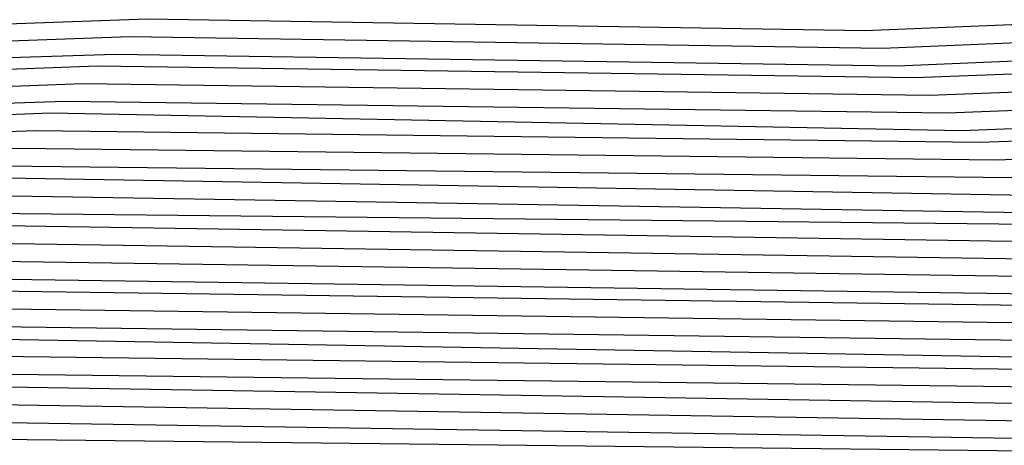
# Model space of a CAD drawing. Units: inches. Extents: x 1013363 to 1016003, y 7218698 to 7221338.
# Drawn here: x 1015581 to 1015585, y 7220344 to 7220346 of the extents above; entities that cross this region are included whole.
import ezdxf

# ---------------------------------------------------------------- set-up
doc = ezdxf.new("R2010")
doc.units = ezdxf.units.IN
doc.header["$MEASUREMENT"] = 0
doc.layers.add('Contour_10137218', color=7, linetype='Continuous', true_color=0xbf76b1)

msp = doc.modelspace()

# ---------------------------------------------------------------- linework, layer by layer
at = {"layer": 'Contour_10137218'}
for points in [[(1015569.6808, 7220370.299, 3032), (1015571.8878, 7220371.9201, 3032), (1015574.2413, 7220375.7286, 3032), (1015578.0499, 7220377.4279, 3032), (1015582.5714, 7220377.4083, 3032), (1015583.5284, 7220377.4083, 3032), (1015588.0499, 7220377.3693, 3032), (1015591.6827, 7220375.5529, 3032), (1015593.4992, 7220371.9201, 3032), (1015595.2179, 7220369.088, 3032), (1015595.2179, 7220364.7521, 3032), (1015595.9992, 7220361.9201, 3032), (1015595.7648, 7220359.6349, 3032), (1015595.7648, 7220354.2052, 3032), (1015595.4718, 7220351.9201, 3032), (1015593.0206, 7220346.9396, 3032), (1015588.0499, 7220344.381, 3032), (1015585.6769, 7220344.3029, 3032), (1015580.5011, 7220344.3615, 3032), (1015578.0499, 7220344.2833, 3032), (1015573.3527, 7220346.6271, 3032), (1015572.7472, 7220346.6271, 3032), (1015572.7472, 7220347.2326, 3032), (1015570.3742, 7220351.9201, 3032)], [(1015569.7199, 7220370.2404, 3031), (1015571.9952, 7220371.9201, 3031), (1015574.3097, 7220375.6505, 3031), (1015578.0499, 7220377.3302, 3031), (1015582.6691, 7220377.3107, 3031), (1015583.4308, 7220377.3107, 3031), (1015588.0499, 7220377.2716, 3031), (1015591.6144, 7220375.4943, 3031), (1015593.4015, 7220371.9201, 3031), (1015595.1593, 7220369.0294, 3031), (1015595.1593, 7220364.8107, 3031), (1015595.9503, 7220361.9201, 3031), (1015595.7159, 7220359.5763, 3031), (1015595.7159, 7220354.2443, 3031), (1015595.4132, 7220351.9201, 3031), (1015592.9816, 7220346.9786, 3031), (1015588.0499, 7220344.4396, 3031), (1015585.6183, 7220344.3419, 3031), (1015580.5499, 7220344.4201, 3031), (1015578.0499, 7220344.3419, 3031), (1015573.2452, 7220346.7247, 3031), (1015572.8546, 7220346.7247, 3031), (1015572.8449, 7220347.1154, 3031), (1015570.423, 7220351.9201, 3031)], [(1015569.7687, 7220370.2013, 3030), (1015572.1027, 7220371.9201, 3030), (1015574.3781, 7220375.5919, 3030), (1015578.0499, 7220377.2326, 3030), (1015582.7667, 7220377.213, 3030), (1015583.3331, 7220377.213, 3030), (1015588.0499, 7220377.174, 3030), (1015591.5558, 7220375.4161, 3030), (1015593.3038, 7220371.9201, 3030), (1015595.0909, 7220368.9708, 3030), (1015595.1007, 7220364.8693, 3030), (1015595.9113, 7220361.9201, 3030), (1015595.6671, 7220359.5372, 3030), (1015595.6671, 7220354.3029, 3030), (1015595.3546, 7220351.9201, 3030), (1015592.9425, 7220347.0177, 3030), (1015588.0499, 7220344.4982, 3030), (1015585.5695, 7220344.4005, 3030), (1015580.6085, 7220344.4786, 3030), (1015578.0499, 7220344.381, 3030), (1015573.1476, 7220346.8224, 3030), (1015572.9523, 7220346.8224, 3030), (1015572.9523, 7220347.0177, 3030), (1015570.4718, 7220351.9201, 3030)], [(1015569.8175, 7220370.1622, 3029), (1015572.2101, 7220371.9201, 3029), (1015574.4464, 7220375.5333, 3029), (1015578.0499, 7220377.1349, 3029), (1015582.8644, 7220377.1154, 3029), (1015583.2355, 7220377.1154, 3029), (1015588.0499, 7220377.0763, 3029), (1015591.4874, 7220375.3576, 3029), (1015593.2062, 7220371.9201, 3029), (1015595.0324, 7220368.9122, 3029), (1015595.0421, 7220364.9279, 3029), (1015595.8624, 7220361.9201, 3029), (1015595.6183, 7220359.4786, 3029), (1015595.6183, 7220354.3419, 3029), (1015595.3058, 7220351.9201, 3029), (1015592.9132, 7220347.0568, 3029), (1015588.0499, 7220344.5568, 3029), (1015585.5109, 7220344.4591, 3029), (1015580.6574, 7220344.5372, 3029), (1015578.0499, 7220344.4396, 3029), (1015573.0499, 7220346.9201, 3029), (1015570.5304, 7220351.9201, 3029)], [(1015569.8566, 7220370.1036, 3028), (1015572.3175, 7220371.9201, 3028), (1015574.5148, 7220375.4552, 3028), (1015578.0499, 7220377.0372, 3028), (1015582.962, 7220377.0177, 3028), (1015583.1378, 7220377.0177, 3028), (1015588.0499, 7220376.9786, 3028), (1015591.4191, 7220375.299, 3028), (1015593.1085, 7220371.9201, 3028), (1015594.9738, 7220368.8341, 3028), (1015594.9738, 7220364.9865, 3028), (1015595.8234, 7220361.9201, 3028), (1015595.5695, 7220359.4396, 3028), (1015595.5695, 7220354.4005, 3028), (1015595.2472, 7220351.9201, 3028), (1015592.8742, 7220347.0958, 3028), (1015588.0499, 7220344.6154, 3028), (1015585.462, 7220344.5177, 3028), (1015580.7062, 7220344.5763, 3028), (1015578.0499, 7220344.4786, 3028), (1015573.089, 7220346.9591, 3028), (1015570.5792, 7220351.9201, 3028)], [(1015569.9054, 7220370.0646, 3027), (1015572.4249, 7220371.9201, 3027), (1015574.5734, 7220375.3966, 3027), (1015578.0499, 7220376.9396, 3027), (1015583.0402, 7220376.9201, 3027), (1015583.0597, 7220376.9201, 3027), (1015588.0499, 7220376.881, 3027), (1015591.3605, 7220375.2208, 3027), (1015593.0109, 7220371.9201, 3027), (1015594.9152, 7220368.7755, 3027), (1015594.9152, 7220365.0451, 3027), (1015595.7745, 7220361.9201, 3027), (1015595.5109, 7220359.381, 3027), (1015595.5206, 7220354.4591, 3027), (1015595.1886, 7220351.9201, 3027), (1015592.8351, 7220347.1349, 3027), (1015588.0499, 7220344.674, 3027), (1015585.4034, 7220344.5763, 3027), (1015580.7648, 7220344.6349, 3027), (1015578.0499, 7220344.5372, 3027), (1015573.1183, 7220346.9982, 3027), (1015570.6281, 7220351.9201, 3027)], [(1015569.9542, 7220370.0255, 3026), (1015572.5324, 7220371.9201, 3026), (1015574.6417, 7220375.3185, 3026), (1015578.0499, 7220376.8419, 3026), (1015582.9523, 7220376.8224, 3026), (1015583.1574, 7220376.8224, 3026), (1015588.0499, 7220376.7833, 3026), (1015591.2921, 7220375.1622, 3026), (1015592.9132, 7220371.9201, 3026), (1015594.8468, 7220368.7169, 3026), (1015594.8566, 7220365.1232, 3026), (1015595.7355, 7220361.9201, 3026), (1015595.462, 7220359.3419, 3026), (1015595.4718, 7220354.4982, 3026), (1015595.13, 7220351.9201, 3026), (1015592.796, 7220347.174, 3026), (1015588.0499, 7220344.7326, 3026), (1015585.3449, 7220344.6154, 3026), (1015580.8136, 7220344.6935, 3026), (1015578.0499, 7220344.5958, 3026), (1015573.1574, 7220347.0177, 3026), (1015570.6769, 7220351.9201, 3026)], [(1015569.9933, 7220369.9669, 3025), (1015572.6398, 7220371.9201, 3025), (1015574.7101, 7220375.2599, 3025), (1015578.0499, 7220376.7638, 3025), (1015582.8546, 7220376.7247, 3025), (1015583.255, 7220376.7247, 3025), (1015588.0499, 7220376.6857, 3025), (1015591.2238, 7220375.1036, 3025), (1015592.8156, 7220371.9201, 3025), (1015594.7882, 7220368.6583, 3025), (1015594.798, 7220365.1818, 3025), (1015595.6867, 7220361.9201, 3025), (1015595.4132, 7220359.2833, 3025), (1015595.423, 7220354.5568, 3025), (1015595.0812, 7220351.9201, 3025), (1015592.757, 7220347.213, 3025), (1015588.0499, 7220344.7911, 3025), (1015585.296, 7220344.674, 3025), (1015580.8722, 7220344.7326, 3025), (1015578.0499, 7220344.6349, 3025), (1015573.1867, 7220347.0568, 3025), (1015570.7355, 7220351.9201, 3025)], [(1015570.0421, 7220369.9279, 3024), (1015572.7472, 7220371.9201, 3024), (1015574.7784, 7220375.2013, 3024), (1015578.0499, 7220376.6661, 3024), (1015582.757, 7220376.6271, 3024), (1015583.3527, 7220376.6271, 3024), (1015588.0499, 7220376.588, 3024), (1015591.1652, 7220375.0255, 3024), (1015592.7179, 7220371.9201, 3024), (1015594.7296, 7220368.5997, 3024), (1015594.7394, 7220365.2404, 3024), (1015595.6476, 7220361.9201, 3024), (1015595.3644, 7220359.2443, 3024), (1015595.3742, 7220354.5958, 3024), (1015595.0226, 7220351.9201, 3024), (1015592.7277, 7220347.2521, 3024), (1015588.0499, 7220344.8497, 3024), (1015585.2374, 7220344.7326, 3024), (1015580.921, 7220344.7911, 3024), (1015578.0499, 7220344.6935, 3024), (1015573.2257, 7220347.0958, 3024), (1015570.7843, 7220351.9201, 3024)], [(1015570.0909, 7220369.8888, 3023), (1015572.8546, 7220371.9201, 3023), (1015574.8468, 7220375.1232, 3023), (1015578.0499, 7220376.5685, 3023), (1015582.6593, 7220376.5294, 3023), (1015583.4503, 7220376.5294, 3023), (1015588.0499, 7220376.4904, 3023), (1015591.0968, 7220374.9669, 3023), (1015592.6202, 7220371.9201, 3023), (1015594.671, 7220368.5411, 3023), (1015594.671, 7220365.299, 3023), (1015595.5988, 7220361.9201, 3023), (1015595.3156, 7220359.1857, 3023), (1015595.3253, 7220354.6544, 3023), (1015594.964, 7220351.9201, 3023), (1015592.6886, 7220347.2911, 3023), (1015588.0499, 7220344.8888, 3023), (1015585.1886, 7220344.7911, 3023), (1015580.9699, 7220344.8497, 3023), (1015578.0499, 7220344.7326, 3023), (1015573.255, 7220347.1349, 3023), (1015570.8331, 7220351.9201, 3023)], [(1015570.13, 7220369.8302, 3022), (1015572.962, 7220371.9201, 3022), (1015574.9054, 7220375.0646, 3022), (1015578.0499, 7220376.4708, 3022), (1015582.5714, 7220376.4318, 3022), (1015583.548, 7220376.4318, 3022), (1015588.0499, 7220376.3927, 3022), (1015591.0284, 7220374.9083, 3022), (1015592.5226, 7220371.9201, 3022), (1015594.6124, 7220368.4826, 3022), (1015594.6124, 7220365.3576, 3022), (1015595.5597, 7220361.9201, 3022), (1015595.2667, 7220359.1466, 3022), (1015595.2765, 7220354.6935, 3022), (1015594.9152, 7220351.9201, 3022), (1015592.6495, 7220347.3302, 3022), (1015588.0499, 7220344.9474, 3022), (1015585.13, 7220344.8302, 3022), (1015581.0284, 7220344.8888, 3022), (1015578.0499, 7220344.7911, 3022), (1015573.2941, 7220347.1544, 3022), (1015570.882, 7220351.9201, 3022)], [(1015570.1788, 7220369.7911, 3021), (1015573.0695, 7220371.9201, 3021), (1015574.9738, 7220374.9865, 3021), (1015578.0499, 7220376.3732, 3021), (1015582.4738, 7220376.3341, 3021), (1015583.6456, 7220376.3341, 3021), (1015588.0499, 7220376.2951, 3021), (1015590.9699, 7220374.8302, 3021), (1015592.4249, 7220371.9201, 3021), (1015594.5441, 7220368.424, 3021), (1015594.5538, 7220365.4161, 3021), (1015595.5109, 7220361.9201, 3021), (1015595.2179, 7220359.088, 3021), (1015595.2277, 7220354.7521, 3021), (1015594.8566, 7220351.9201, 3021), (1015592.6105, 7220347.3497, 3021), (1015588.0499, 7220345.006, 3021), (1015585.0812, 7220344.8888, 3021), (1015581.0773, 7220344.9474, 3021), (1015578.0499, 7220344.8497, 3021), (1015573.3234, 7220347.1935, 3021), (1015570.9406, 7220351.9201, 3021)], [(1015570.2277, 7220369.7521, 3020), (1015573.1769, 7220371.9201, 3020), (1015575.0421, 7220374.9279, 3020), (1015578.0499, 7220376.2755, 3020), (1015582.3761, 7220376.2365, 3020), (1015583.7433, 7220376.2365, 3020), (1015588.0499, 7220376.1974, 3020), (1015590.9015, 7220374.7716, 3020), (1015592.3273, 7220371.9201, 3020), (1015594.4855, 7220368.3654, 3020), (1015594.4952, 7220365.4747, 3020), (1015595.4718, 7220361.9201, 3020), (1015595.1691, 7220359.049, 3020), (1015595.1788, 7220354.7911, 3020), (1015594.798, 7220351.9201, 3020), (1015592.5714, 7220347.3888, 3020), (1015588.0499, 7220345.0646, 3020), (1015585.0226, 7220344.9474, 3020), (1015581.1359, 7220345.006, 3020), (1015578.0499, 7220344.8888, 3020), (1015573.3624, 7220347.2326, 3020), (1015570.9894, 7220351.9201, 3020)], [(1015570.2667, 7220369.6935, 3019), (1015573.2843, 7220371.9201, 3019), (1015575.1105, 7220374.8693, 3019), (1015578.0499, 7220376.1779, 3019), (1015582.2784, 7220376.1583, 3019), (1015583.8409, 7220376.1193, 3019), (1015588.0499, 7220376.0997, 3019), (1015590.8331, 7220374.713, 3019), (1015592.2296, 7220371.9201, 3019), (1015594.4269, 7220368.3068, 3019), (1015594.4269, 7220365.5333, 3019), (1015595.423, 7220361.9201, 3019), (1015595.1202, 7220358.9904, 3019), (1015595.13, 7220354.8497, 3019), (1015594.7394, 7220351.9201, 3019), (1015592.5324, 7220347.4279, 3019), (1015588.0499, 7220345.1232, 3019), (1015584.964, 7220345.006, 3019), (1015581.1847, 7220345.0646, 3019), (1015578.0499, 7220344.9474, 3019), (1015573.3917, 7220347.2716, 3019), (1015571.0382, 7220351.9201, 3019)], [(1015570.3156, 7220369.6544, 3018), (1015573.3917, 7220371.9201, 3018), (1015575.1788, 7220374.7911, 3018), (1015578.0499, 7220376.0802, 3018), (1015582.1808, 7220376.0607, 3018), (1015583.9386, 7220376.0216, 3018), (1015588.0499, 7220376.0021, 3018), (1015590.7745, 7220374.6349, 3018), (1015592.132, 7220371.9201, 3018), (1015594.3683, 7220368.2286, 3018), (1015594.3683, 7220365.5919, 3018), (1015595.3839, 7220361.9201, 3018), (1015595.0714, 7220358.9513, 3018), (1015595.0812, 7220354.8888, 3018), (1015594.6906, 7220351.9201, 3018), (1015592.5031, 7220347.4669, 3018), (1015588.0499, 7220345.1818, 3018), (1015584.9152, 7220345.0646, 3018), (1015581.2433, 7220345.1036, 3018), (1015578.0499, 7220344.9865, 3018), (1015573.4308, 7220347.2911, 3018), (1015571.087, 7220351.9201, 3018)], [(1015570.3644, 7220369.6154, 3017), (1015573.4992, 7220371.9201, 3017), (1015575.2374, 7220374.7326, 3017), (1015578.0499, 7220375.9826, 3017), (1015582.0929, 7220375.963, 3017), (1015584.0363, 7220375.924, 3017), (1015588.0499, 7220375.9044, 3017), (1015590.7062, 7220374.5763, 3017), (1015592.0343, 7220371.9201, 3017), (1015594.3097, 7220368.1701, 3017), (1015594.3097, 7220365.6701, 3017), (1015595.3351, 7220361.9201, 3017), (1015595.0226, 7220358.8927, 3017), (1015595.0226, 7220354.9474, 3017), (1015594.632, 7220351.9201, 3017), (1015592.464, 7220347.506, 3017), (1015588.0499, 7220345.2404, 3017), (1015584.8566, 7220345.1036, 3017), (1015581.2921, 7220345.1622, 3017), (1015578.0499, 7220345.0451, 3017), (1015573.4601, 7220347.3302, 3017), (1015571.1456, 7220351.9201, 3017)], [(1015570.4034, 7220369.5568, 3016), (1015573.6163, 7220371.9201, 3016), (1015575.3058, 7220374.6544, 3016), (1015578.0499, 7220375.8849, 3016), (1015581.9952, 7220375.8654, 3016), (1015584.1339, 7220375.8263, 3016), (1015588.0499, 7220375.8068, 3016), (1015590.6378, 7220374.5177, 3016), (1015591.9367, 7220371.9201, 3016), (1015594.2413, 7220368.1115, 3016), (1015594.2511, 7220365.7286, 3016), (1015595.296, 7220361.9201, 3016), (1015594.9738, 7220358.8536, 3016), (1015594.9738, 7220354.9865, 3016), (1015594.5734, 7220351.9201, 3016), (1015592.4249, 7220347.5451, 3016), (1015588.0499, 7220345.299, 3016), (1015584.8077, 7220345.1622, 3016), (1015581.3409, 7220345.2208, 3016), (1015578.0499, 7220345.1036, 3016), (1015573.4894, 7220347.3693, 3016), (1015571.1945, 7220351.9201, 3016)], [(1015570.4523, 7220369.5177, 3015), (1015573.7238, 7220371.9201, 3015), (1015575.3742, 7220374.5958, 3015), (1015578.0499, 7220375.7872, 3015), (1015581.8976, 7220375.7677, 3015), (1015584.2316, 7220375.7286, 3015), (1015588.0499, 7220375.7091, 3015), (1015590.5792, 7220374.4396, 3015), (1015591.839, 7220371.9201, 3015), (1015594.1827, 7220368.0529, 3015), (1015594.1827, 7220365.7872, 3015), (1015595.2472, 7220361.9201, 3015), (1015594.9249, 7220358.7951, 3015), (1015594.9249, 7220355.0451, 3015), (1015594.5245, 7220351.9201, 3015), (1015592.3859, 7220347.5841, 3015), (1015588.0499, 7220345.3576, 3015), (1015584.7492, 7220345.2208, 3015), (1015581.3995, 7220345.2599, 3015), (1015578.0499, 7220345.1427, 3015), (1015573.5284, 7220347.3888, 3015), (1015571.2433, 7220351.9201, 3015)], [(1015570.5011, 7220369.4786, 3014), (1015573.8312, 7220371.9201, 3014), (1015575.4425, 7220374.5372, 3014), (1015578.0499, 7220375.6896, 3014), (1015581.7999, 7220375.6701, 3014), (1015584.3292, 7220375.631, 3014), (1015588.0499, 7220375.6115, 3014), (1015590.5109, 7220374.381, 3014), (1015591.7413, 7220371.9201, 3014), (1015594.1242, 7220367.9943, 3014), (1015594.1242, 7220365.8458, 3014), (1015595.2081, 7220361.9201, 3014), (1015594.8761, 7220358.756, 3014), (1015594.8761, 7220355.0841, 3014), (1015594.4659, 7220351.9201, 3014), (1015592.3468, 7220347.6232, 3014), (1015588.0499, 7220345.4161, 3014), (1015584.7003, 7220345.2794, 3014), (1015581.4484, 7220345.3185, 3014), (1015578.0499, 7220345.2013, 3014), (1015573.5577, 7220347.4279, 3014), (1015571.2921, 7220351.9201, 3014)], [(1015570.5402, 7220369.4201, 3013), (1015573.9386, 7220371.9201, 3013), (1015575.5109, 7220374.4591, 3013), (1015578.0499, 7220375.5919, 3013), (1015581.7023, 7220375.5724, 3013), (1015584.4269, 7220375.5333, 3013), (1015588.0499, 7220375.5138, 3013), (1015590.4425, 7220374.3224, 3013), (1015591.6437, 7220371.9201, 3013), (1015594.0656, 7220367.9357, 3013), (1015594.0656, 7220365.9044, 3013), (1015595.1593, 7220361.9201, 3013), (1015594.8273, 7220358.6974, 3013), (1015594.8273, 7220355.1427, 3013), (1015594.4074, 7220351.9201, 3013), (1015592.3077, 7220347.6622, 3013), (1015588.0499, 7220345.4552, 3013), (1015584.6417, 7220345.338, 3013), (1015581.507, 7220345.3771, 3013), (1015578.0499, 7220345.2599, 3013), (1015573.5968, 7220347.4669, 3013), (1015571.3507, 7220351.9201, 3013)], [(1015570.589, 7220369.381, 3012), (1015574.046, 7220371.9201, 3012), (1015575.5695, 7220374.4005, 3012), (1015578.0499, 7220375.4943, 3012), (1015581.6144, 7220375.4747, 3012), (1015584.5245, 7220375.4357, 3012), (1015588.0499, 7220375.4161, 3012), (1015590.3839, 7220374.2443, 3012), (1015591.546, 7220371.9201, 3012), (1015594.007, 7220367.8771, 3012), (1015594.007, 7220365.963, 3012), (1015595.1202, 7220361.9201, 3012), (1015594.7784, 7220358.6388, 3012), (1015594.7784, 7220355.1818, 3012), (1015594.3585, 7220351.9201, 3012), (1015592.2784, 7220347.7013, 3012), (1015588.0499, 7220345.5138, 3012), (1015584.5831, 7220345.3771, 3012), (1015581.5558, 7220345.4357, 3012), (1015578.0499, 7220345.299, 3012), (1015573.6261, 7220347.506, 3012), (1015571.3995, 7220351.9201, 3012)], [(1015570.6378, 7220369.3419, 3011), (1015574.1534, 7220371.9201, 3011), (1015575.6378, 7220374.3224, 3011), (1015578.0499, 7220375.4161, 3011), (1015581.5167, 7220375.3771, 3011), (1015584.6222, 7220375.338, 3011), (1015588.0499, 7220375.3185, 3011), (1015590.3156, 7220374.1857, 3011), (1015591.4484, 7220371.9201, 3011), (1015593.9386, 7220367.8185, 3011), (1015593.9484, 7220366.0216, 3011), (1015595.0714, 7220361.9201, 3011), (1015594.7296, 7220358.5997, 3011), (1015594.7296, 7220355.2404, 3011), (1015594.2999, 7220351.9201, 3011), (1015592.2394, 7220347.7404, 3011), (1015588.0499, 7220345.5724, 3011), (1015584.5343, 7220345.4357, 3011), (1015581.6046, 7220345.4747, 3011), (1015578.0499, 7220345.3576, 3011), (1015573.6652, 7220347.5255, 3011), (1015571.4484, 7220351.9201, 3011), (1015570.423, 7220354.2833, 3011)], [(1015570.6769, 7220369.2833, 3010), (1015574.2609, 7220371.9201, 3010), (1015575.7062, 7220374.2638, 3010), (1015578.0499, 7220375.3185, 3010), (1015581.4191, 7220375.299, 3010), (1015584.7296, 7220375.2404, 3010), (1015588.0499, 7220375.2208, 3010), (1015590.2472, 7220374.1271, 3010), (1015591.3507, 7220371.9201, 3010), (1015593.88, 7220367.7599, 3010), (1015593.88, 7220366.0802, 3010), (1015595.0324, 7220361.9201, 3010), (1015594.6808, 7220358.5411, 3010), (1015594.6808, 7220355.2794, 3010), (1015594.2413, 7220351.9201, 3010), (1015592.2003, 7220347.7599, 3010), (1015588.0499, 7220345.631, 3010), (1015584.4757, 7220345.4943, 3010), (1015581.6632, 7220345.5333, 3010), (1015578.0499, 7220345.3966, 3010), (1015573.6945, 7220347.5646, 3010), (1015571.4972, 7220351.9201, 3010), (1015570.4523, 7220354.3224, 3010)], [(1015570.7257, 7220369.2443, 3009), (1015574.3683, 7220371.9201, 3009), (1015575.7745, 7220374.2052, 3009), (1015578.0499, 7220375.2208, 3009), (1015581.3214, 7220375.2013, 3009), (1015584.8273, 7220375.1427, 3009), (1015588.0499, 7220375.1232, 3009), (1015590.1886, 7220374.049, 3009), (1015591.2531, 7220371.9201, 3009), (1015593.8214, 7220367.6818, 3009), (1015593.8214, 7220366.1388, 3009), (1015594.9835, 7220361.9201, 3009), (1015594.632, 7220358.5021, 3009), (1015594.632, 7220355.338, 3009), (1015594.1827, 7220351.9201, 3009), (1015592.1613, 7220347.799, 3009), (1015588.0499, 7220345.6896, 3009), (1015584.4269, 7220345.5529, 3009), (1015581.712, 7220345.5919, 3009), (1015578.0499, 7220345.4552, 3009), (1015573.7335, 7220347.6036, 3009), (1015571.5558, 7220351.9201, 3009), (1015570.4913, 7220354.3615, 3009)], [(1015570.7745, 7220369.2052, 3008), (1015574.4757, 7220371.9201, 3008), (1015575.8429, 7220374.1271, 3008), (1015578.0499, 7220375.1232, 3008), (1015581.2335, 7220375.1036, 3008), (1015584.9249, 7220375.0451, 3008), (1015588.0499, 7220375.0255, 3008), (1015590.1202, 7220373.9904, 3008), (1015591.1554, 7220371.9201, 3008), (1015593.7628, 7220367.6232, 3008), (1015593.7628, 7220366.2169, 3008), (1015594.9347, 7220361.9201, 3008), (1015594.5831, 7220358.4435, 3008), (1015594.5831, 7220355.3771, 3008), (1015594.1339, 7220351.9201, 3008), (1015592.1222, 7220347.838, 3008), (1015588.0499, 7220345.7482, 3008), (1015584.3683, 7220345.5919, 3008), (1015581.7706, 7220345.631, 3008), (1015578.0499, 7220345.5138, 3008), (1015573.7628, 7220347.6427, 3008), (1015571.6046, 7220351.9201, 3008), (1015570.5304, 7220354.4005, 3008)], [(1015570.8136, 7220369.1466, 3007), (1015574.5831, 7220371.9201, 3007), (1015575.9015, 7220374.0685, 3007), (1015578.0499, 7220375.0255, 3007), (1015581.1359, 7220375.006, 3007), (1015585.0226, 7220374.9474, 3007), (1015588.0499, 7220374.9279, 3007), (1015590.0519, 7220373.9318, 3007), (1015591.0577, 7220371.9201, 3007), (1015593.6945, 7220367.5646, 3007), (1015593.7042, 7220366.2755, 3007), (1015594.8956, 7220361.9201, 3007), (1015594.5343, 7220358.4044, 3007), (1015594.5343, 7220355.4357, 3007), (1015594.0753, 7220351.9201, 3007), (1015592.0929, 7220347.8771, 3007), (1015588.0499, 7220345.8068, 3007), (1015584.3195, 7220345.6505, 3007), (1015581.8195, 7220345.6896, 3007), (1015578.0499, 7220345.5529, 3007), (1015573.8019, 7220347.6622, 3007), (1015571.6534, 7220351.9201, 3007), (1015570.5597, 7220354.4396, 3007)], [(1015570.8624, 7220369.1076, 3006), (1015574.6906, 7220371.9201, 3006), (1015575.9699, 7220373.9904, 3006), (1015578.0499, 7220374.9279, 3006), (1015581.0382, 7220374.9083, 3006), (1015585.1202, 7220374.8497, 3006), (1015588.0499, 7220374.8302, 3006), (1015589.9933, 7220373.8536, 3006), (1015590.9601, 7220371.9201, 3006), (1015593.6359, 7220367.506, 3006), (1015593.6359, 7220366.3341, 3006), (1015594.8468, 7220361.9201, 3006), (1015594.4855, 7220358.3458, 3006), (1015594.4855, 7220355.4943, 3006), (1015594.0167, 7220351.9201, 3006), (1015592.0538, 7220347.9161, 3006), (1015588.0499, 7220345.8654, 3006), (1015584.2609, 7220345.7091, 3006), (1015581.8781, 7220345.7482, 3006), (1015578.0499, 7220345.6115, 3006), (1015573.8312, 7220347.7013, 3006), (1015571.7023, 7220351.9201, 3006), (1015570.5988, 7220354.4591, 3006)]]:
    msp.add_polyline3d(points, dxfattribs=at)

doc.saveas('drawing.dxf')
